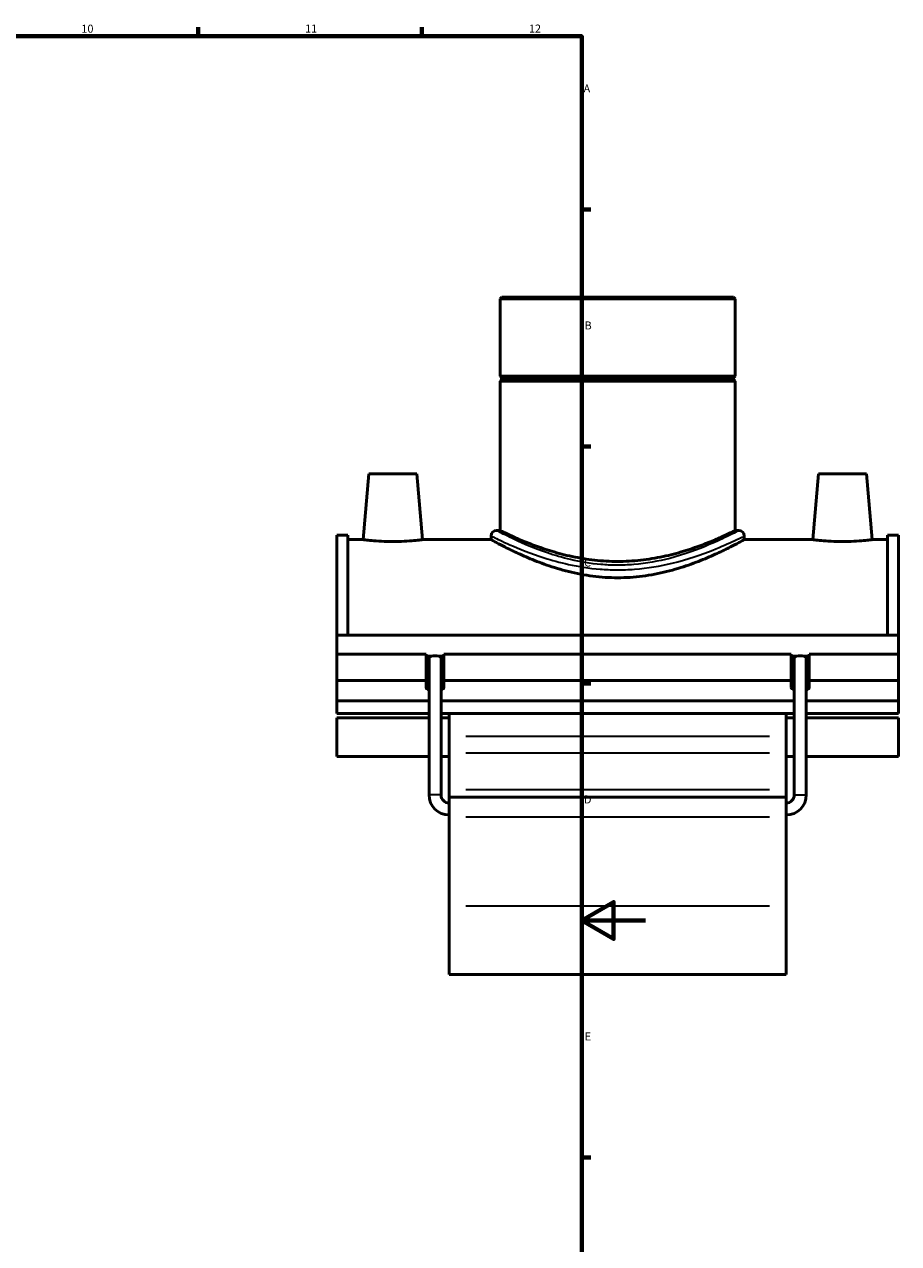
# Model space of a CAD drawing. Units: millimetres. Extents: x -15 to 1074, y -217 to 1281.
# Drawn here: x 646 to 920, y 196 to 578 of the extents above; entities that cross this region are included whole.
import ezdxf

# ---------------------------------------------------------------- set-up
doc = ezdxf.new("R2010")
doc.units = ezdxf.units.MM
for name, color, linetype, lineweight in [('Border (ISO)', 7, 'Continuous', 70), ('Visible (ISO)', 7, 'Continuous', 50), ('Visible Narrow (ISO)', 7, 'Continuous', 35)]:
    doc.layers.add(name, color=color, linetype=linetype, lineweight=lineweight)
doc.styles.add('Note Text (ISO)', font='tahoma.ttf')

# ---------------------------------------------------------------- blocks, each defined once
blk = doc.blocks.new('Borders Default Border')
at = {"layer": 'Border (ISO)'}
for p, q in [((700.83, 574), (700.83, 576.9)), ((770.92, 574), (770.92, 576.9)), ((821, 519.75), (823.9, 519.75)), ((821, 445.5), (823.9, 445.5)), ((821, 371.25), (823.9, 371.25)), ((821, 222.75), (823.9, 222.75))]:
    blk.add_line(p, q, dxfattribs=at)
at = {"layer": 'Border (ISO)', "flags": 128}
for points in [[(20, 20), (20, 574), (821, 574), (821, 20), (20, 20)], [(841, 297), (821, 297), (831, 302.77), (831, 291.23), (821, 297)]]:
    blk.add_lwpolyline(points, dxfattribs=at)
at = {"layer": 'Border (ISO)', "color": 232, "true_color": 0xca0064, "char_height": 2.5, "attachment_point": 7, "style": 'Note Text (ISO)'}
for s, insert in [('10', (664.29, 574.35)), ('11', (734.37, 574.4)), ('12', (804.46, 574.4)), ('A', (821.59, 555.62)), ('B', (821.89, 481.38)), ('C', (821.73, 407.08)), ('D', (821.73, 332.88)), ('E', (821.94, 258.63))]:
    blk.add_mtext(s, dxfattribs=dict(at, insert=insert))

msp = doc.modelspace()

# ---------------------------------------------------------------- linework, layer by layer
at = {"layer": 'Visible (ISO)'}
for p, q in [((795.9961, 492.3024), (795.4295, 491.7358)), ((869.0823, 491.7358), (795.4295, 491.7358)), ((795.4295, 491.7358), (795.4295, 467.469)), ((795.9961, 492.3024), (868.5157, 492.3024)), ((868.5157, 492.3024), (869.0823, 491.7358)), ((869.0823, 491.7358), (869.0823, 467.469)), ((795.4295, 467.469), (869.0823, 467.469)), ((795.9295, 466.969), (795.4295, 467.469)), ((795.9295, 466.469), (795.4295, 465.969)), ((795.9295, 466.969), (868.5823, 466.969)), ((795.9295, 466.969), (795.9295, 466.469)), ((868.5823, 466.469), (795.9295, 466.469)), ((868.5823, 466.969), (869.0823, 467.469)), ((868.5823, 466.969), (868.5823, 466.469)), ((868.5823, 466.469), (869.0823, 465.969)), ((869.0823, 465.969), (795.4295, 465.969)), ((795.4295, 465.969), (795.4295, 419.1774)), ((869.0823, 465.969), (869.0823, 419.1774)), ((754.3559, 436.9274), (752.5515, 416.3024)), ((754.3559, 436.9274), (769.3559, 436.9274)), ((769.3559, 436.9274), (771.1604, 416.3024)), ((895.1559, 436.9274), (893.3515, 416.3024)), ((910.1559, 436.9274), (895.1559, 436.9274)), ((910.1559, 436.9274), (911.9604, 416.3024)), ((744.2559, 386.3754), (744.2559, 417.7399)), ((747.7759, 417.7399), (744.2559, 417.7399)), ((747.7759, 417.7399), (747.7759, 386.3754)), ((792.5967, 417.4777), (792.5967, 416.3024)), ((795.4295, 419.1774), (794.2964, 419.1774)), ((870.2154, 419.1774), (869.0823, 419.1774)), ((871.9151, 417.4777), (871.9151, 416.3024)), ((916.7359, 417.7399), (916.7359, 386.3754)), ((920.2559, 417.7399), (916.7359, 417.7399)), ((920.2559, 386.3754), (920.2559, 417.7399)), ((747.7759, 416.3024), (752.5515, 416.3024)), ((771.1604, 416.3024), (792.5967, 416.3024)), ((871.9151, 416.3024), (893.3515, 416.3024)), ((911.9604, 416.3024), (916.7359, 416.3024)), ((744.2559, 386.3754), (920.2559, 386.3754)), ((744.2559, 380.4388), (744.2559, 386.3754)), ((920.2559, 380.4388), (920.2559, 386.3754)), ((744.2559, 380.4388), (772.2434, 380.4388)), ((744.2559, 372.2165), (744.2559, 380.4388)), ((772.2434, 372.2165), (772.2434, 380.4388)), ((772.2434, 379.7975), (773.8964, 379.7975)), ((773.1809, 336.3274), (773.1809, 379.2612)), ((776.2154, 379.7975), (777.8684, 379.7975)), ((776.9309, 336.3274), (776.9309, 379.2612)), ((777.8684, 380.4388), (777.8684, 372.2165)), ((777.8684, 380.4388), (886.6434, 380.4388)), ((886.6434, 372.2165), (886.6434, 380.4388)), ((886.6434, 379.7975), (888.2964, 379.7975)), ((887.5809, 336.3274), (887.5809, 379.2612)), ((890.6154, 379.7975), (892.2684, 379.7975)), ((891.3309, 336.3274), (891.3309, 379.2612)), ((892.2684, 380.4388), (892.2684, 372.2165)), ((892.2684, 380.4388), (920.2559, 380.4388)), ((920.2559, 372.2165), (920.2559, 380.4388)), ((744.2559, 372.2165), (772.2434, 372.2165)), ((744.2559, 365.8036), (744.2559, 372.2165)), ((772.2434, 369.972), (772.2434, 372.2165)), ((777.8684, 372.2165), (777.8684, 369.972)), ((777.8684, 372.2165), (886.6434, 372.2165)), ((886.6434, 369.972), (886.6434, 372.2165)), ((892.2684, 372.2165), (892.2684, 369.972)), ((892.2684, 372.2165), (920.2559, 372.2165)), ((920.2559, 372.2165), (920.2559, 365.8036)), ((773.1809, 365.8036), (744.2559, 365.8036)), ((744.2559, 365.8036), (744.2559, 361.7985)), ((887.5809, 365.8036), (776.9309, 365.8036)), ((920.2559, 365.8036), (891.3309, 365.8036)), ((920.2559, 361.7985), (920.2559, 365.8036)), ((744.2559, 361.7985), (773.1809, 361.7985)), ((744.2559, 360.4815), (744.2559, 348.3661)), ((744.2559, 360.4815), (773.1809, 360.4815)), ((776.9309, 361.7985), (887.5809, 361.7985)), ((776.9309, 360.4815), (779.4559, 360.4815)), ((779.4559, 361.7985), (779.4559, 354.6002)), ((885.0559, 354.6002), (885.0559, 361.7985)), ((885.0559, 360.4815), (887.5809, 360.4815)), ((891.3309, 361.7985), (920.2559, 361.7985)), ((891.3309, 360.4815), (920.2559, 360.4815)), ((920.2559, 348.3661), (920.2559, 360.4815)), ((779.4559, 354.6002), (779.4559, 349.5477)), ((885.0559, 349.5477), (885.0559, 354.6002)), ((744.2559, 348.3661), (773.1809, 348.3661)), ((776.9309, 348.3661), (779.4559, 348.3661)), ((779.4559, 337.9856), (779.4559, 349.5477)), ((885.0559, 349.5477), (885.0559, 337.9856)), ((885.0559, 348.3661), (887.5809, 348.3661)), ((891.3309, 348.3661), (920.2559, 348.3661)), ((779.4559, 335.6774), (779.4559, 337.9856)), ((885.0559, 337.9856), (885.0559, 335.6774)), ((779.4559, 335.6774), (779.4559, 329.4293)), ((779.4559, 335.6774), (885.0559, 335.6774)), ((885.0559, 329.4293), (885.0559, 335.6774)), ((779.4559, 301.5439), (779.4559, 329.4293)), ((885.0559, 329.4293), (885.0559, 301.5439)), ((779.4559, 301.5439), (779.4559, 280.0524)), ((885.0559, 280.0524), (885.0559, 301.5439)), ((779.4559, 280.0524), (885.0559, 280.0524))]:
    msp.add_line(p, q, dxfattribs=at)
for centre, radius, start, end in [((794.2964, 417.4777), 1.6997, 90, 180), ((870.2154, 417.4777), 1.6997, 0, 90), ((779.4559, 336.3274), 6.275, 180, 270), ((779.4559, 336.3274), 2.525, 180, 270), ((885.0559, 336.3274), 6.275, 270, 0), ((885.0559, 336.3274), 2.525, 270, 0)]:
    msp.add_arc(centre, radius, start, end, dxfattribs=at)
for centre, major_axis, ratio, start_param, end_param in [((775.0559, 378.1943), (-2.8125, 0), 0.34202014, 0, 0.84106867), ((775.0559, 379.2612), (1.875, 0), 0.36397023, 2.23751846, 3.14159265), ((775.0559, 379.2612), (1.875, 0), 0.36397023, 0.90407419, 2.23751846), ((775.0559, 379.2612), (1.875, 0), 0.36397023, 0, 0.90407419), ((775.0559, 378.1943), (2.8125, 0), 0.34202014, 5.44211664, 6.28318531), ((889.4559, 378.1943), (-2.8125, 0), 0.34202014, 0, 0.84106867), ((889.4559, 379.2612), (1.875, 0), 0.36397023, 2.23751846, 3.14159265), ((889.4559, 379.2612), (1.875, 0), 0.36397023, 0.90407419, 2.23751846), ((889.4559, 379.2612), (1.875, 0), 0.36397023, 0, 0.90407419), ((889.4559, 378.1943), (2.8125, 0), 0.34202014, 5.44211664, 6.28318531), ((775.0559, 369.972), (-2.8125, 0), 0.34202014, 0, 0.84106867), ((775.0559, 369.972), (2.8125, 0), 0.34202014, 5.44211664, 6.28318531), ((889.4559, 369.972), (-2.8125, 0), 0.34202014, 0, 0.84106867), ((889.4559, 369.972), (2.8125, 0), 0.34202014, 5.44211664, 6.28318531)]:
    msp.add_ellipse(centre, major_axis=major_axis, ratio=ratio, start_param=start_param, end_param=end_param, dxfattribs=at)
for points, knots in [([(832.2559, 409.4764), (829.8952, 409.4764), (827.4707, 409.6087), (822.6781, 410.1346), (820.3098, 410.5274), (815.7897, 411.4918), (813.6335, 412.063), (809.6538, 413.2651), (807.8302, 413.895), (804.6054, 415.0935), (803.0871, 415.7065), (800.3974, 416.8488), (799.2258, 417.3771), (797.3334, 418.2532), (796.6111, 418.6012), (795.659, 419.0634), (795.4295, 419.1774), (795.4295, 419.1774)], [0, 0, 0, 0, 0.70821388, 0.70821388, 1.41642775, 1.41642775, 2.12464163, 2.12464163, 2.83285551, 2.83285551, 3.53926466, 3.53926466, 4.2456738, 4.2456738, 4.95208295, 4.95208295, 5.65849209, 5.65849209, 5.65849209, 5.65849209]), ([(869.0823, 419.1774), (869.0823, 419.1774), (868.8528, 419.0634), (867.9007, 418.6012), (867.1784, 418.2532), (865.286, 417.3771), (864.1144, 416.8488), (861.4247, 415.7065), (859.9064, 415.0935), (856.6816, 413.895), (854.858, 413.2651), (850.8783, 412.063), (848.7221, 411.4918), (844.202, 410.5274), (841.8337, 410.1346), (837.0411, 409.6087), (834.6166, 409.4764), (832.2559, 409.4764)], [16.97547628, 16.97547628, 16.97547628, 16.97547628, 17.68188543, 17.68188543, 18.38829458, 18.38829458, 19.09470372, 19.09470372, 19.80111287, 19.80111287, 20.50932675, 20.50932675, 21.21754062, 21.21754062, 21.9257545, 21.9257545, 22.63396838, 22.63396838, 22.63396838, 22.63396838]), ([(771.1604, 416.3024), (771.1604, 416.3024), (770.928, 416.2708), (769.9827, 416.1562), (769.2699, 416.0749), (767.6221, 415.9214), (766.5762, 415.8392), (764.2801, 415.7229), (763.0298, 415.6906), (760.682, 415.6906), (759.4317, 415.7229), (757.1356, 415.8392), (756.0897, 415.9214), (754.4419, 416.0749), (753.7291, 416.1562), (752.7838, 416.2708), (752.5515, 416.3024), (752.5515, 416.3024)], [1.40770243, 1.40770243, 1.40770243, 1.40770243, 1.75939329, 1.75939329, 2.11108414, 2.11108414, 2.4632445, 2.4632445, 2.81540486, 2.81540486, 3.16756521, 3.16756521, 3.51972557, 3.51972557, 3.87141643, 3.87141643, 4.22310728, 4.22310728, 4.22310728, 4.22310728]), ([(871.9151, 416.3024), (871.9151, 416.3024), (871.6655, 416.1636), (870.634, 415.6022), (869.8525, 415.1798), (867.8103, 414.1161), (866.5479, 413.4744), (863.6556, 412.0846), (862.0254, 411.3373), (858.5655, 409.8712), (856.608, 409.0971), (852.335, 407.6122), (850.0194, 406.9027), (845.1587, 405.6981), (842.6087, 405.2037), (837.4372, 404.5392), (834.8155, 404.3704), (829.6964, 404.3704), (827.0746, 404.5392), (821.9032, 405.2037), (819.3531, 405.6981), (814.4924, 406.9027), (812.1768, 407.6122), (807.9038, 409.0971), (805.9463, 409.8712), (802.4864, 411.3373), (800.8562, 412.0846), (797.9639, 413.4744), (796.7015, 414.1161), (794.6593, 415.1798), (793.8778, 415.6022), (792.8463, 416.1636), (792.5967, 416.3024), (792.5967, 416.3024)], [6.12968999, 6.12968999, 6.12968999, 6.12968999, 6.89424681, 6.89424681, 7.65880362, 7.65880362, 8.42336043, 8.42336043, 9.18791724, 9.18791724, 9.95578293, 9.95578293, 10.72364861, 10.72364861, 11.4915143, 11.4915143, 12.25937998, 12.25937998, 13.02724567, 13.02724567, 13.79511135, 13.79511135, 14.56297704, 14.56297704, 15.33084272, 15.33084272, 16.09539954, 16.09539954, 16.85995635, 16.85995635, 17.62451316, 17.62451316, 18.38906998, 18.38906998, 18.38906998, 18.38906998]), ([(911.9604, 416.3024), (911.9604, 416.3024), (911.728, 416.2708), (910.7827, 416.1562), (910.0699, 416.0749), (908.4221, 415.9214), (907.3762, 415.8392), (905.0801, 415.7229), (903.8298, 415.6906), (902.6559, 415.6906), (901.482, 415.6906), (900.2317, 415.7229), (897.9356, 415.8392), (896.8897, 415.9214), (895.2419, 416.0749), (894.5291, 416.1562), (893.5838, 416.2708), (893.3515, 416.3024), (893.3515, 416.3024)], [4.22310728, 4.22310728, 4.22310728, 4.22310728, 4.57479814, 4.57479814, 4.926489, 4.926489, 5.27864936, 5.27864936, 5.63080971, 5.63080971, 5.63080971, 5.98297007, 5.98297007, 6.33513042, 6.33513042, 6.68682128, 6.68682128, 7.03851214, 7.03851214, 7.03851214, 7.03851214])]:
    msp.add_open_spline(points, degree=3, knots=knots, dxfattribs=at)
at = {"layer": 'Visible Narrow (ISO)'}
for p, q in [((879.7759, 354.6002), (784.7359, 354.6002)), ((784.7359, 349.5477), (879.7759, 349.5477)), ((776.9078, 336.3274), (773.204, 336.3274)), ((784.7359, 337.9856), (879.7759, 337.9856)), ((887.604, 336.3274), (891.3078, 336.3274)), ((784.7359, 329.4293), (879.7759, 329.4293)), ((784.7359, 301.5439), (879.7759, 301.5439))]:
    msp.add_line(p, q, dxfattribs=at)
for points, knots in [([(793.1035, 417.2265), (793.1995, 417.1794), (793.3091, 417.1256), (794.3816, 416.6005), (796.1284, 415.7507), (801.3106, 413.4714), (804.9742, 411.9714), (811.6145, 409.859), (814.1427, 409.1558), (819.9742, 407.8701), (823.3388, 407.3353), (828.4639, 406.9259), (830.1536, 406.8521), (833.7539, 406.8304), (835.6646, 406.9), (841.6551, 407.364), (845.632, 408.0502), (854.1769, 410.1173), (858.5061, 411.6377), (864.778, 414.1318), (867.0413, 415.1523), (869.9723, 416.5211), (870.8866, 416.9678), (871.4075, 417.2254)], [-29.96826111, -29.96826111, -29.96826111, -29.96826111, -29.79288249, -29.79288249, -28.4424945, -28.4424945, -26.86212089, -26.86212089, -26.00364131, -26.00364131, -24.99222358, -24.99222358, -24.50348606, -24.50348606, -23.95189034, -23.95189034, -22.75138311, -22.75138311, -21.14762573, -21.14762573, -19.9054998, -19.9054998, -18.95951538, -18.95951538, -18.95951538, -18.95951538]), ([(869.7296, 418.9192), (869.231, 418.6556), (868.3558, 418.1985), (865.5505, 416.7979), (863.3842, 415.7537), (857.3811, 413.2015), (853.2374, 411.6457), (845.0588, 409.5305), (841.2523, 408.8284), (835.5185, 408.3536), (833.6897, 408.2824), (830.2437, 408.3046), (828.6264, 408.38), (823.721, 408.799), (820.5006, 409.3462), (814.919, 410.6619), (812.4991, 411.3815), (806.1434, 413.543), (802.6368, 415.0778), (797.6768, 417.4102), (796.0048, 418.2797), (794.9783, 418.8171), (794.8733, 418.8721), (794.7815, 418.9203)], [18.95951538, 18.95951538, 18.95951538, 18.95951538, 19.9054998, 19.9054998, 21.14762573, 21.14762573, 22.75138311, 22.75138311, 23.95189034, 23.95189034, 24.50348606, 24.50348606, 24.99222358, 24.99222358, 26.00364131, 26.00364131, 26.86212089, 26.86212089, 28.4424945, 28.4424945, 29.79288249, 29.79288249, 29.96826111, 29.96826111, 29.96826111, 29.96826111])]:
    msp.add_open_spline(points, degree=3, knots=knots, dxfattribs=at)

# ---------------------------------------------------------------- block references
msp.add_blockref('Borders Default Border', (0, 0))

doc.saveas('drawing.dxf')
